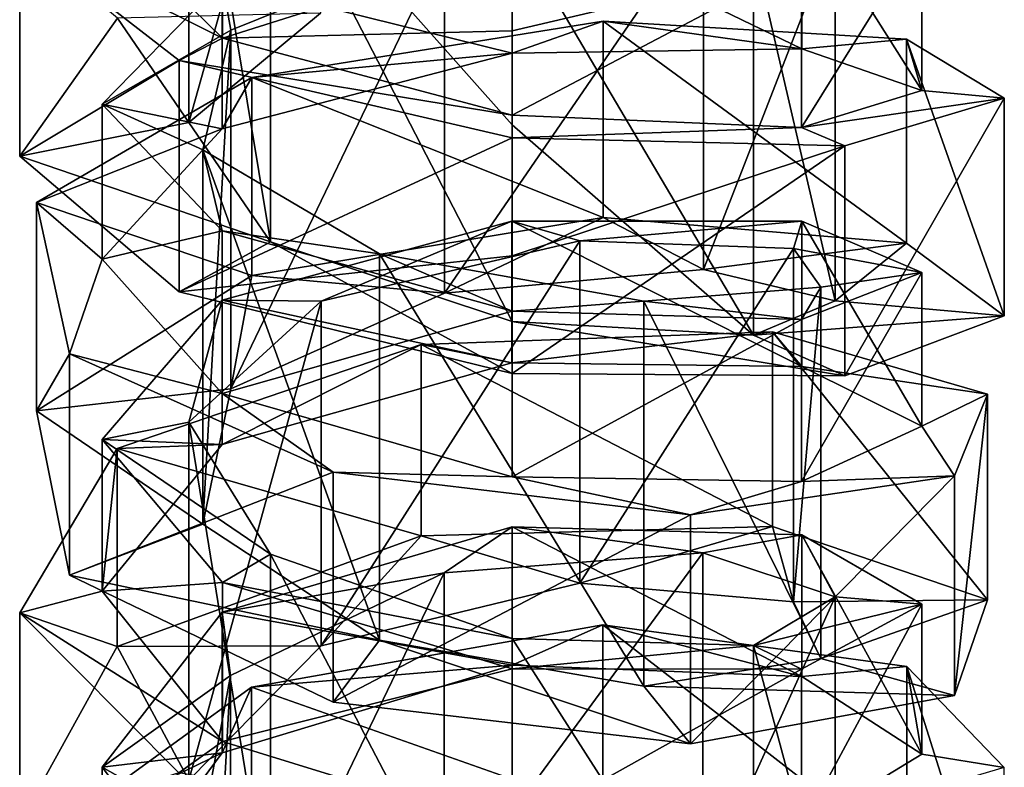
# Model space of a CAD drawing. Units: millimetres. Extents: x -50 to 90, y -410 to 410.
# Drawn here: x 34 to 47, y -52 to -42 of the extents above; entities that cross this region are included whole.
import ezdxf

# ---------------------------------------------------------------- set-up
doc = ezdxf.new("R2010")
doc.units = ezdxf.units.MM
doc.header["$LTSCALE"] = 81.481481
for name, color, linetype in [('397', 7, 'CONTINUOUS'), ('398', 7, 'CONTINUOUS'), ('399', 7, 'CONTINUOUS'), ('400', 7, 'CONTINUOUS'), ('401', 7, 'CONTINUOUS'), ('402', 7, 'CONTINUOUS'), ('417', 7, 'CONTINUOUS'), ('418', 7, 'CONTINUOUS'), ('419', 7, 'CONTINUOUS'), ('420', 7, 'CONTINUOUS'), ('422', 7, 'CONTINUOUS')]:
    doc.layers.add(name, color=color, linetype=linetype)

msp = doc.modelspace()

# ---------------------------------------------------------------- linework, layer by layer
at = {"layer": '397', "color": 7, "linetype": 'CONTINUOUS', "true_color": 0xaaaaaa}
for points in [[(39.545, -45.385, 7.486), (41.79, -44.312, 9.63), (36.818, -45.134, 8.94), (39.545, -45.385, 7.486)], [(39.545, -45.385, 7.486), (43.209, -45.049, 6.537), (41.79, -44.312, 9.63), (39.545, -45.385, 7.486)], [(43.209, -45.049, 6.537), (46.084, -44.674, 6.939), (41.79, -44.312, 9.63), (43.209, -45.049, 6.537)], [(43.209, -45.049, 6.537), (45.075, -45.49, 3.261), (46.084, -44.674, 6.939), (43.209, -45.049, 6.537)], [(45.075, -45.49, 3.261), (47.47, -45.702, 2.146), (46.084, -44.674, 6.939), (45.075, -45.49, 3.261)], [(36.518, -46.735, 5.637), (36.818, -45.134, 8.94), (33.767, -47.049, 5.339), (36.518, -46.735, 5.637)], [(36.518, -46.735, 5.637), (39.545, -45.385, 7.486), (36.818, -45.134, 8.94), (36.518, -46.735, 5.637)], [(45.075, -45.49, 3.261), (43.917, -45.977, -0.325), (47.47, -45.702, 2.146), (45.075, -45.49, 3.261)], [(43.917, -45.977, -0.325), (45.211, -46.555, -2.344), (47.47, -45.702, 2.146), (43.917, -45.977, -0.325)], [(43.917, -45.977, -0.325), (40.5, -45.784, -1.987), (45.211, -46.555, -2.344), (43.917, -45.977, -0.325)], [(40.5, -45.784, -1.987), (40.5, -46.518, -4.273), (45.211, -46.555, -2.344), (40.5, -45.784, -1.987)], [(36.124, -48.654, 2.382), (36.518, -46.735, 5.637), (33.767, -47.049, 5.339), (36.124, -48.654, 2.382)], [(36.124, -48.654, 2.382), (33.767, -47.049, 5.339), (34.236, -49.372, 0.83), (36.124, -48.654, 2.382)], [(38.626, -50.292, 0.029), (36.124, -48.654, 2.382), (34.236, -49.372, 0.83), (38.626, -50.292, 0.029)], [(41.458, -49.486, 9.09), (44.19, -48.684, 10.324), (39.215, -48.817, 11.395), (41.458, -49.486, 9.09)], [(41.458, -49.486, 9.09), (44.486, -49.751, 6.811), (44.19, -48.684, 10.324), (41.458, -49.486, 9.09)], [(44.486, -49.751, 6.811), (47.232, -49.721, 6.388), (44.19, -48.684, 10.324), (44.486, -49.751, 6.811)], [(37.798, -50.374, 8.627), (39.215, -48.817, 11.395), (34.911, -50.383, 9.168), (37.798, -50.374, 8.627)], [(37.798, -50.374, 8.627), (41.458, -49.486, 9.09), (39.215, -48.817, 11.395), (37.798, -50.374, 8.627)], [(38.626, -50.292, 0.029), (34.236, -49.372, 0.83), (37.968, -51.17, -2.124), (38.626, -50.292, 0.029)], [(44.486, -49.751, 6.811), (44.873, -50.552, 3.117), (47.232, -49.721, 6.388), (44.486, -49.751, 6.811)], [(44.873, -50.552, 3.117), (46.766, -51.077, 1.503), (47.232, -49.721, 6.388), (44.873, -50.552, 3.117)], [(38.626, -50.292, 0.029), (37.968, -51.17, -2.124), (43.025, -51.763, -1.894), (38.626, -50.292, 0.029)], [(42.368, -50.946, 0.283), (38.626, -50.292, 0.029), (43.025, -51.763, -1.894), (42.368, -50.946, 0.283)], [(35.925, -52.275, 5.922), (34.911, -50.383, 9.168), (33.53, -52.878, 4.956), (35.925, -52.275, 5.922)], [(35.925, -52.275, 5.922), (37.798, -50.374, 8.627), (34.911, -50.383, 9.168), (35.925, -52.275, 5.922)], [(44.873, -50.552, 3.117), (42.368, -50.946, 0.283), (46.766, -51.077, 1.503), (44.873, -50.552, 3.117)], [(42.368, -50.946, 0.283), (43.025, -51.763, -1.894), (46.766, -51.077, 1.503), (42.368, -50.946, 0.283)]]:
    msp.add_3dface(points, dxfattribs=at)
at = {"layer": '398', "color": 7, "linetype": 'CONTINUOUS', "true_color": 0xaaaaaa}
for points in [[(40.5, -41.986, 7.719), (36.818, -42.33, 7.987), (41.79, -41.536, 8.71), (40.5, -41.986, 7.719)], [(44.604, -41.924, 5.92), (40.5, -41.986, 7.719), (41.79, -41.536, 8.71), (44.604, -41.924, 5.92)], [(44.604, -41.924, 5.92), (41.79, -41.536, 8.71), (46.084, -41.79, 6.007), (44.604, -41.924, 5.92)], [(46.3, -42.515, 1.816), (44.604, -41.924, 5.92), (46.084, -41.79, 6.007), (46.3, -42.515, 1.816)], [(46.3, -42.515, 1.816), (46.084, -41.79, 6.007), (47.47, -42.626, 1.176), (46.3, -42.515, 1.816)], [(40.5, -41.986, 7.719), (36.399, -43.056, 6.276), (36.818, -42.33, 7.987), (40.5, -41.986, 7.719)], [(36.399, -43.056, 6.276), (33.767, -44.1, 4.312), (36.818, -42.33, 7.987), (36.399, -43.056, 6.276)], [(44.599, -43.041, -2.3), (46.3, -42.515, 1.816), (47.47, -42.626, 1.176), (44.599, -43.041, -2.3)], [(44.599, -43.041, -2.3), (47.47, -42.626, 1.176), (45.211, -43.299, -3.344), (44.599, -43.041, -2.3)], [(40.5, -42.863, -4.113), (44.599, -43.041, -2.3), (40.5, -43.184, -5.27), (40.5, -42.863, -4.113)], [(36.399, -43.056, 6.276), (34.7, -44.903, 2.559), (33.767, -44.1, 4.312), (36.399, -43.056, 6.276)], [(40.5, -43.184, -5.27), (44.599, -43.041, -2.3), (45.211, -43.299, -3.344), (40.5, -43.184, -5.27)], [(34.7, -44.903, 2.559), (34.236, -46.24, -0.286), (33.767, -44.1, 4.312), (34.7, -44.903, 2.559)], [(34.7, -44.903, 2.559), (36.398, -46.805, -1.126), (34.236, -46.24, -0.286), (34.7, -44.903, 2.559)], [(40.498, -46.368, 9.235), (39.215, -46.108, 10.293), (44.19, -45.932, 9.229), (40.498, -46.368, 9.235)], [(44.603, -46.419, 7.437), (40.498, -46.368, 9.235), (44.19, -45.932, 9.229), (44.603, -46.419, 7.437)], [(44.603, -46.419, 7.437), (44.19, -45.932, 9.229), (47.232, -46.811, 5.254), (44.603, -46.419, 7.437)], [(36.398, -47.527, 7.861), (34.911, -47.583, 8.005), (39.215, -46.108, 10.293), (36.398, -47.527, 7.861)], [(40.498, -46.368, 9.235), (36.398, -47.527, 7.861), (39.215, -46.108, 10.293), (40.498, -46.368, 9.235)], [(36.398, -46.805, -1.126), (37.968, -47.918, -3.309), (34.236, -46.24, -0.286), (36.398, -46.805, -1.126)], [(46.3, -47.264, 3.379), (44.603, -46.419, 7.437), (47.232, -46.811, 5.254), (46.3, -47.264, 3.379)], [(36.398, -46.805, -1.126), (40.502, -47.982, -2.519), (37.968, -47.918, -3.309), (36.398, -46.805, -1.126)], [(46.3, -47.264, 3.379), (47.232, -46.811, 5.254), (46.766, -47.97, 0.318), (46.3, -47.264, 3.379)], [(44.598, -48.047, -0.699), (46.3, -47.264, 3.379), (46.766, -47.97, 0.318), (44.598, -48.047, -0.699)], [(36.398, -47.527, 7.861), (34.7, -49.601, 4.268), (34.911, -47.583, 8.005), (36.398, -47.527, 7.861)], [(34.7, -49.601, 4.268), (33.53, -49.909, 3.697), (34.911, -47.583, 8.005), (34.7, -49.601, 4.268)], [(40.502, -47.982, -2.519), (43.025, -48.52, -3.103), (37.968, -47.918, -3.309), (40.502, -47.982, -2.519)], [(40.502, -47.982, -2.519), (44.598, -48.047, -0.699), (43.025, -48.52, -3.103), (40.502, -47.982, -2.519)], [(44.598, -48.047, -0.699), (46.766, -47.97, 0.318), (43.025, -48.52, -3.103), (44.598, -48.047, -0.699)], [(34.7, -49.601, 4.268), (36.4, -51.73, 0.707), (33.53, -49.909, 3.697), (34.7, -49.601, 4.268)], [(36.4, -51.73, 0.707), (35.782, -52.17, -0.267), (33.53, -49.909, 3.697), (36.4, -51.73, 0.707)], [(40.502, -50.646, 11.022), (36.81, -50.957, 11.327), (41.785, -50.076, 11.951), (40.502, -50.646, 11.022)], [(44.602, -50.809, 9.232), (40.502, -50.646, 11.022), (41.785, -50.076, 11.951), (44.602, -50.809, 9.232)], [(44.602, -50.809, 9.232), (41.785, -50.076, 11.951), (46.089, -50.667, 9.293), (44.602, -50.809, 9.232)], [(40.502, -50.646, 11.022), (36.397, -51.89, 9.722), (36.81, -50.957, 11.327), (40.502, -50.646, 11.022)], [(46.3, -51.907, 5.231), (44.602, -50.809, 9.232), (46.089, -50.667, 9.293), (46.3, -51.907, 5.231)], [(46.3, -51.907, 5.231), (46.089, -50.667, 9.293), (47.47, -52.097, 4.611), (46.3, -51.907, 5.231)], [(36.397, -51.89, 9.722), (33.768, -53.166, 7.909), (36.81, -50.957, 11.327), (36.397, -51.89, 9.722)], [(36.4, -51.73, 0.707), (40.5, -52.992, -0.608), (35.782, -52.17, -0.267), (36.4, -51.73, 0.707)], [(36.397, -51.89, 9.722), (34.7, -54.182, 6.269), (33.768, -53.166, 7.909), (36.397, -51.89, 9.722)], [(44.6, -52.943, 1.214), (46.3, -51.907, 5.231), (47.47, -52.097, 4.611), (44.6, -52.943, 1.214)]]:
    msp.add_3dface(points, dxfattribs=at)
at = {"layer": '399', "color": 7, "linetype": 'CONTINUOUS', "true_color": 0xaaaaaa}
for points in [[(41.79, -41.536, 8.71), (36.818, -42.33, 7.987), (41.79, -44.312, 9.63), (41.79, -41.536, 8.71)], [(46.084, -41.79, 6.007), (41.79, -41.536, 8.71), (46.084, -44.674, 6.939), (46.084, -41.79, 6.007)], [(46.084, -44.674, 6.939), (41.79, -41.536, 8.71), (41.79, -44.312, 9.63), (46.084, -44.674, 6.939)], [(47.47, -42.626, 1.176), (46.084, -41.79, 6.007), (47.47, -45.702, 2.146), (47.47, -42.626, 1.176)], [(47.47, -45.702, 2.146), (46.084, -41.79, 6.007), (46.084, -44.674, 6.939), (47.47, -45.702, 2.146)], [(36.818, -42.33, 7.987), (33.767, -44.1, 4.312), (36.818, -45.134, 8.94), (36.818, -42.33, 7.987)], [(41.79, -44.312, 9.63), (36.818, -42.33, 7.987), (36.818, -45.134, 8.94), (41.79, -44.312, 9.63)], [(45.211, -43.299, -3.344), (47.47, -42.626, 1.176), (45.211, -46.555, -2.344), (45.211, -43.299, -3.344)], [(45.211, -46.555, -2.344), (47.47, -42.626, 1.176), (47.47, -45.702, 2.146), (45.211, -46.555, -2.344)], [(40.5, -44.856, -4.788), (40.5, -43.184, -5.27), (45.211, -43.299, -3.344), (40.5, -44.856, -4.788)], [(40.5, -46.518, -4.273), (40.5, -44.856, -4.788), (45.211, -43.299, -3.344), (40.5, -46.518, -4.273)], [(40.5, -46.518, -4.273), (45.211, -43.299, -3.344), (45.211, -46.555, -2.344), (40.5, -46.518, -4.273)], [(33.767, -44.1, 4.312), (34.236, -46.24, -0.286), (33.767, -47.049, 5.339), (33.767, -44.1, 4.312)], [(36.818, -45.134, 8.94), (33.767, -44.1, 4.312), (33.767, -47.049, 5.339), (36.818, -45.134, 8.94)], [(44.19, -45.932, 9.229), (39.215, -46.108, 10.293), (44.19, -48.684, 10.324), (44.19, -45.932, 9.229)], [(47.232, -46.811, 5.254), (44.19, -45.932, 9.229), (47.232, -49.721, 6.388), (47.232, -46.811, 5.254)], [(47.232, -49.721, 6.388), (44.19, -45.932, 9.229), (44.19, -48.684, 10.324), (47.232, -49.721, 6.388)], [(39.215, -46.108, 10.293), (34.911, -47.583, 8.005), (39.215, -48.817, 11.395), (39.215, -46.108, 10.293)], [(44.19, -48.684, 10.324), (39.215, -46.108, 10.293), (39.215, -48.817, 11.395), (44.19, -48.684, 10.324)], [(33.767, -47.049, 5.339), (34.236, -46.24, -0.286), (34.236, -49.372, 0.83), (33.767, -47.049, 5.339)], [(34.236, -46.24, -0.286), (37.968, -47.918, -3.309), (34.236, -49.372, 0.83), (34.236, -46.24, -0.286)], [(46.766, -47.97, 0.318), (47.232, -46.811, 5.254), (46.766, -51.077, 1.503), (46.766, -47.97, 0.318)], [(46.766, -51.077, 1.503), (47.232, -46.811, 5.254), (47.232, -49.721, 6.388), (46.766, -51.077, 1.503)], [(34.911, -47.583, 8.005), (33.53, -49.909, 3.697), (34.911, -50.383, 9.168), (34.911, -47.583, 8.005)], [(39.215, -48.817, 11.395), (34.911, -47.583, 8.005), (34.911, -50.383, 9.168), (39.215, -48.817, 11.395)], [(34.236, -49.372, 0.83), (37.968, -47.918, -3.309), (37.968, -51.17, -2.124), (34.236, -49.372, 0.83)], [(37.968, -47.918, -3.309), (43.025, -48.52, -3.103), (37.968, -51.17, -2.124), (37.968, -47.918, -3.309)], [(43.025, -48.52, -3.103), (46.766, -47.97, 0.318), (43.025, -51.763, -1.894), (43.025, -48.52, -3.103)], [(43.025, -51.763, -1.894), (46.766, -47.97, 0.318), (46.766, -51.077, 1.503), (43.025, -51.763, -1.894)], [(37.968, -51.17, -2.124), (43.025, -48.52, -3.103), (43.025, -51.763, -1.894), (37.968, -51.17, -2.124)], [(33.53, -49.909, 3.697), (35.782, -52.17, -0.267), (33.53, -52.878, 4.956), (33.53, -49.909, 3.697)], [(34.911, -50.383, 9.168), (33.53, -49.909, 3.697), (33.53, -52.878, 4.956), (34.911, -50.383, 9.168)], [(41.785, -50.076, 11.951), (36.81, -50.957, 11.327), (41.785, -52.716, 13.21), (41.785, -50.076, 11.951)], [(46.089, -50.667, 9.293), (41.785, -50.076, 11.951), (46.089, -53.412, 10.578), (46.089, -50.667, 9.293)], [(46.089, -53.412, 10.578), (41.785, -50.076, 11.951), (41.785, -52.716, 13.21), (46.089, -53.412, 10.578)], [(47.47, -52.097, 4.611), (46.089, -50.667, 9.293), (47.47, -55.028, 5.957), (47.47, -52.097, 4.611)], [(47.47, -55.028, 5.957), (46.089, -50.667, 9.293), (46.089, -53.412, 10.578), (47.47, -55.028, 5.957)], [(36.81, -50.957, 11.327), (33.768, -53.166, 7.909), (36.81, -53.621, 12.622), (36.81, -50.957, 11.327)], [(41.785, -52.716, 13.21), (36.81, -50.957, 11.327), (36.81, -53.621, 12.622), (41.785, -52.716, 13.21)]]:
    msp.add_3dface(points, dxfattribs=at)
at = {"layer": '400', "color": 7, "linetype": 'CONTINUOUS', "true_color": 0xaaaaaa}
for points in [[(35.925, -42.968, 2.451), (34.916, -41.491, 5.917), (33.53, -43.444, 1.421), (35.925, -42.968, 2.451)], [(35.925, -42.968, 2.451), (37.791, -41.42, 5.372), (34.916, -41.491, 5.917), (35.925, -42.968, 2.451)], [(37.083, -44.659, -0.748), (35.925, -42.968, 2.451), (33.53, -43.444, 1.421), (37.083, -44.659, -0.748)], [(37.083, -44.659, -0.748), (33.53, -43.444, 1.421), (35.789, -45.364, -2.726), (37.083, -44.659, -0.748)], [(37.083, -44.659, -0.748), (35.789, -45.364, -2.726), (40.5, -46.518, -4.273), (37.083, -44.659, -0.748)], [(40.5, -45.784, -1.987), (37.083, -44.659, -0.748), (40.5, -46.518, -4.273), (40.5, -45.784, -1.987)]]:
    msp.add_3dface(points, dxfattribs=at)
at = {"layer": '401', "color": 7, "linetype": 'CONTINUOUS', "true_color": 0xaaaaaa}
for points in [[(34.7, -40.106, 1.148), (36.401, -41.776, -2.651), (33.53, -40.341, 0.542), (34.7, -40.106, 1.148)], [(36.401, -41.776, -2.651), (35.789, -42.093, -3.678), (33.53, -40.341, 0.542), (36.401, -41.776, -2.651)], [(36.401, -41.776, -2.651), (40.5, -42.863, -4.113), (35.789, -42.093, -3.678), (36.401, -41.776, -2.651)], [(40.5, -42.863, -4.113), (40.5, -43.184, -5.27), (35.789, -42.093, -3.678), (40.5, -42.863, -4.113)]]:
    msp.add_3dface(points, dxfattribs=at)
at = {"layer": '402', "color": 7, "linetype": 'CONTINUOUS', "true_color": 0xaaaaaa}
for points in [[(33.53, -40.341, 0.542), (35.789, -42.093, -3.678), (33.53, -43.444, 1.421), (33.53, -40.341, 0.542)], [(34.916, -41.491, 5.917), (33.53, -40.341, 0.542), (33.53, -43.444, 1.421), (34.916, -41.491, 5.917)], [(33.53, -43.444, 1.421), (35.789, -42.093, -3.678), (35.789, -45.364, -2.726), (33.53, -43.444, 1.421)], [(35.789, -42.093, -3.678), (40.5, -43.184, -5.27), (35.789, -45.364, -2.726), (35.789, -42.093, -3.678)], [(35.789, -45.364, -2.726), (40.5, -43.184, -5.27), (40.5, -44.856, -4.788), (35.789, -45.364, -2.726)], [(40.5, -46.518, -4.273), (35.789, -45.364, -2.726), (40.5, -44.856, -4.788), (40.5, -46.518, -4.273)]]:
    msp.add_3dface(points, dxfattribs=at)
at = {"layer": '417', "color": 7, "linetype": 'CONTINUOUS', "true_color": 0xaaaaaa}
for points in [[(39.545, -40.442, 5.904), (43.209, -40.042, 4.981), (39.545, -45.385, 7.486), (39.545, -40.442, 5.904)], [(39.545, -45.385, 7.486), (43.209, -40.042, 4.981), (43.209, -45.049, 6.537), (39.545, -45.385, 7.486)], [(43.209, -40.042, 4.981), (45.075, -40.257, 1.683), (43.209, -45.049, 6.537), (43.209, -40.042, 4.981)], [(40.5, -40.189, -3.574), (40.5, -43, -2.829), (43.917, -45.977, -0.325), (40.5, -40.189, -3.574)], [(43.917, -40.496, -1.929), (40.5, -40.189, -3.574), (43.917, -45.977, -0.325), (43.917, -40.496, -1.929)], [(43.209, -45.049, 6.537), (45.075, -40.257, 1.683), (45.075, -45.49, 3.261), (43.209, -45.049, 6.537)], [(45.075, -40.257, 1.683), (43.917, -40.496, -1.929), (45.075, -45.49, 3.261), (45.075, -40.257, 1.683)], [(36.518, -41.662, 3.968), (39.545, -40.442, 5.904), (36.518, -46.735, 5.637), (36.518, -41.662, 3.968)], [(36.518, -46.735, 5.637), (39.545, -40.442, 5.904), (39.545, -45.385, 7.486), (36.518, -46.735, 5.637)], [(45.075, -45.49, 3.261), (43.917, -40.496, -1.929), (43.917, -45.977, -0.325), (45.075, -45.49, 3.261)], [(36.124, -43.353, 0.588), (36.518, -41.662, 3.968), (36.124, -48.654, 2.382), (36.124, -43.353, 0.588)], [(36.124, -48.654, 2.382), (36.518, -41.662, 3.968), (36.518, -46.735, 5.637), (36.124, -48.654, 2.382)], [(40.5, -43, -2.829), (40.5, -45.784, -1.987), (43.917, -45.977, -0.325), (40.5, -43, -2.829)], [(38.626, -44.825, -1.872), (36.124, -43.353, 0.588), (38.626, -50.292, 0.029), (38.626, -44.825, -1.872)], [(38.626, -50.292, 0.029), (36.124, -43.353, 0.588), (36.124, -48.654, 2.382), (38.626, -50.292, 0.029)], [(37.798, -45.498, 6.7), (41.458, -44.644, 7.224), (37.798, -50.374, 8.627), (37.798, -45.498, 6.7)], [(37.798, -50.374, 8.627), (41.458, -44.644, 7.224), (41.458, -49.486, 9.09), (37.798, -50.374, 8.627)], [(41.458, -44.644, 7.224), (44.486, -44.752, 4.931), (41.458, -49.486, 9.09), (41.458, -44.644, 7.224)], [(42.368, -45.495, -1.664), (38.626, -44.825, -1.872), (42.368, -50.946, 0.283), (42.368, -45.495, -1.664)], [(42.368, -50.946, 0.283), (38.626, -44.825, -1.872), (38.626, -50.292, 0.029), (42.368, -50.946, 0.283)], [(41.458, -49.486, 9.09), (44.486, -44.752, 4.931), (44.486, -49.751, 6.811), (41.458, -49.486, 9.09)], [(44.486, -44.752, 4.931), (44.873, -45.297, 1.191), (44.486, -49.751, 6.811), (44.486, -44.752, 4.931)], [(44.873, -45.297, 1.191), (42.368, -45.495, -1.664), (44.873, -50.552, 3.117), (44.873, -45.297, 1.191)], [(44.486, -49.751, 6.811), (44.873, -45.297, 1.191), (44.873, -50.552, 3.117), (44.486, -49.751, 6.811)], [(35.925, -47.208, 3.871), (37.798, -45.498, 6.7), (35.925, -52.275, 5.922), (35.925, -47.208, 3.871)], [(35.925, -52.275, 5.922), (37.798, -45.498, 6.7), (37.798, -50.374, 8.627), (35.925, -52.275, 5.922)], [(44.873, -50.552, 3.117), (42.368, -45.495, -1.664), (42.368, -50.946, 0.283), (44.873, -50.552, 3.117)], [(37.082, -49.079, 0.768), (35.925, -47.208, 3.871), (37.082, -54.354, 2.955), (37.082, -49.079, 0.768)], [(37.082, -54.354, 2.955), (35.925, -47.208, 3.871), (35.925, -52.275, 5.922), (37.082, -54.354, 2.955)], [(39.542, -49.342, 9.029), (43.202, -49.058, 8.069), (39.542, -54.049, 11.214), (39.542, -49.342, 9.029)], [(39.542, -54.049, 11.214), (43.202, -49.058, 8.069), (43.202, -53.832, 10.237), (39.542, -54.049, 11.214)], [(43.202, -49.058, 8.069), (45.075, -49.682, 4.822), (43.202, -53.832, 10.237), (43.202, -49.058, 8.069)], [(40.5, -50.272, -0.406), (37.082, -49.079, 0.768), (40.5, -55.625, 1.865), (40.5, -50.272, -0.406)], [(40.5, -55.625, 1.865), (37.082, -49.079, 0.768), (37.082, -54.354, 2.955), (40.5, -55.625, 1.865)], [(36.514, -50.796, 7.254), (39.542, -49.342, 9.029), (36.514, -55.622, 9.544), (36.514, -50.796, 7.254)], [(36.514, -55.622, 9.544), (39.542, -49.342, 9.029), (39.542, -54.049, 11.214), (36.514, -55.622, 9.544)], [(43.202, -53.832, 10.237), (45.075, -49.682, 4.822), (45.075, -54.678, 7.04), (43.202, -53.832, 10.237)], [(45.075, -49.682, 4.822), (43.918, -50.371, 1.265), (45.075, -54.678, 7.04), (45.075, -49.682, 4.822)], [(43.918, -50.371, 1.265), (40.5, -50.272, -0.406), (43.918, -55.609, 3.539), (43.918, -50.371, 1.265)], [(43.918, -55.609, 3.539), (40.5, -50.272, -0.406), (40.5, -55.625, 1.865), (43.918, -55.609, 3.539)], [(45.075, -54.678, 7.04), (43.918, -50.371, 1.265), (43.918, -55.609, 3.539), (45.075, -54.678, 7.04)], [(36.127, -52.897, 4.111), (36.514, -50.796, 7.254), (36.127, -57.933, 6.552), (36.127, -52.897, 4.111)], [(36.127, -57.933, 6.552), (36.514, -50.796, 7.254), (36.514, -55.622, 9.544), (36.127, -57.933, 6.552)]]:
    msp.add_3dface(points, dxfattribs=at)
at = {"layer": '418', "color": 7, "linetype": 'CONTINUOUS', "true_color": 0xaaaaaa}
for points in [[(36.518, -41.662, 3.968), (36.399, -40.969, 5.641), (39.545, -40.442, 5.904), (36.518, -41.662, 3.968)], [(34.7, -42.708, 1.872), (36.399, -40.969, 5.641), (36.518, -41.662, 3.968), (34.7, -42.708, 1.872)], [(36.124, -43.353, 0.588), (34.7, -42.708, 1.872), (36.518, -41.662, 3.968), (36.124, -43.353, 0.588)], [(36.398, -44.503, -1.866), (34.7, -42.708, 1.872), (36.124, -43.353, 0.588), (36.398, -44.503, -1.866)], [(38.626, -44.825, -1.872), (36.398, -44.503, -1.866), (36.124, -43.353, 0.588), (38.626, -44.825, -1.872)], [(36.398, -45.483, 7.096), (40.498, -44.364, 8.504), (37.798, -45.498, 6.7), (36.398, -45.483, 7.096)], [(37.798, -45.498, 6.7), (40.498, -44.364, 8.504), (41.458, -44.644, 7.224), (37.798, -45.498, 6.7)], [(40.498, -44.364, 8.504), (44.603, -44.363, 6.705), (41.458, -44.644, 7.224), (40.498, -44.364, 8.504)], [(41.458, -44.644, 7.224), (44.603, -44.363, 6.705), (44.486, -44.752, 4.931), (41.458, -44.644, 7.224)], [(44.603, -44.363, 6.705), (46.3, -45.091, 2.624), (44.486, -44.752, 4.931), (44.603, -44.363, 6.705)], [(40.502, -45.64, -3.292), (36.398, -44.503, -1.866), (38.626, -44.825, -1.872), (40.502, -45.64, -3.292)], [(42.368, -45.495, -1.664), (40.502, -45.64, -3.292), (38.626, -44.825, -1.872), (42.368, -45.495, -1.664)], [(44.486, -44.752, 4.931), (46.3, -45.091, 2.624), (44.873, -45.297, 1.191), (44.486, -44.752, 4.931)], [(46.3, -45.091, 2.624), (44.598, -45.757, -1.475), (44.873, -45.297, 1.191), (46.3, -45.091, 2.624)], [(44.873, -45.297, 1.191), (44.598, -45.757, -1.475), (42.368, -45.495, -1.664), (44.873, -45.297, 1.191)], [(34.7, -47.453, 3.445), (36.398, -45.483, 7.096), (35.925, -47.208, 3.871), (34.7, -47.453, 3.445)], [(35.925, -47.208, 3.871), (36.398, -45.483, 7.096), (37.798, -45.498, 6.7), (35.925, -47.208, 3.871)], [(44.598, -45.757, -1.475), (40.502, -45.64, -3.292), (42.368, -45.495, -1.664), (44.598, -45.757, -1.475)], [(37.082, -49.079, 0.768), (34.7, -47.453, 3.445), (35.925, -47.208, 3.871), (37.082, -49.079, 0.768)], [(36.4, -49.479, -0.175), (34.7, -47.453, 3.445), (37.082, -49.079, 0.768), (36.4, -49.479, -0.175)], [(36.397, -49.898, 8.832), (40.502, -48.692, 10.167), (39.542, -49.342, 9.029), (36.397, -49.898, 8.832)], [(39.542, -49.342, 9.029), (40.502, -48.692, 10.167), (43.202, -49.058, 8.069), (39.542, -49.342, 9.029)], [(40.502, -48.692, 10.167), (44.602, -48.803, 8.372), (43.202, -49.058, 8.069), (40.502, -48.692, 10.167)], [(43.202, -49.058, 8.069), (44.602, -48.803, 8.372), (45.075, -49.682, 4.822), (43.202, -49.058, 8.069)], [(44.602, -48.803, 8.372), (46.3, -49.786, 4.342), (45.075, -49.682, 4.822), (44.602, -48.803, 8.372)], [(40.5, -50.272, -0.406), (36.4, -49.479, -0.175), (37.082, -49.079, 0.768), (40.5, -50.272, -0.406)], [(36.514, -50.796, 7.254), (36.397, -49.898, 8.832), (39.542, -49.342, 9.029), (36.514, -50.796, 7.254)], [(40.5, -50.702, -1.526), (36.4, -49.479, -0.175), (40.5, -50.272, -0.406), (40.5, -50.702, -1.526)], [(45.075, -49.682, 4.822), (46.3, -49.786, 4.342), (43.918, -50.371, 1.265), (45.075, -49.682, 4.822)], [(34.7, -52.09, 5.314), (36.397, -49.898, 8.832), (36.514, -50.796, 7.254), (34.7, -52.09, 5.314)], [(46.3, -49.786, 4.342), (44.6, -50.705, 0.296), (43.918, -50.371, 1.265), (46.3, -49.786, 4.342)], [(43.918, -50.371, 1.265), (40.5, -50.702, -1.526), (40.5, -50.272, -0.406), (43.918, -50.371, 1.265)], [(44.6, -50.705, 0.296), (40.5, -50.702, -1.526), (43.918, -50.371, 1.265), (44.6, -50.705, 0.296)], [(36.127, -52.897, 4.111), (34.7, -52.09, 5.314), (36.514, -50.796, 7.254), (36.127, -52.897, 4.111)], [(36.402, -54.34, 1.824), (34.7, -52.09, 5.314), (36.127, -52.897, 4.111), (36.402, -54.34, 1.824)]]:
    msp.add_3dface(points, dxfattribs=at)
at = {"layer": '419', "color": 7, "linetype": 'CONTINUOUS', "true_color": 0xaaaaaa}
for points in [[(44.604, -39.827, 5.318), (40.5, -39.94, 7.114), (44.604, -41.924, 5.92), (44.604, -39.827, 5.318)], [(46.3, -40.299, 1.199), (44.604, -39.827, 5.318), (46.3, -42.515, 1.816), (46.3, -40.299, 1.199)], [(46.3, -42.515, 1.816), (44.604, -39.827, 5.318), (44.604, -41.924, 5.92), (46.3, -42.515, 1.816)], [(40.5, -39.94, 7.114), (36.399, -40.969, 5.641), (40.5, -41.986, 7.719), (40.5, -39.94, 7.114)], [(44.604, -41.924, 5.92), (40.5, -39.94, 7.114), (40.5, -41.986, 7.719), (44.604, -41.924, 5.92)], [(44.599, -40.707, -2.931), (46.3, -40.299, 1.199), (44.599, -43.041, -2.3), (44.599, -40.707, -2.931)], [(44.599, -43.041, -2.3), (46.3, -40.299, 1.199), (46.3, -42.515, 1.816), (44.599, -43.041, -2.3)], [(40.5, -41.672, -4.435), (40.5, -40.477, -4.739), (44.599, -40.707, -2.931), (40.5, -41.672, -4.435)], [(40.5, -42.863, -4.113), (40.5, -41.672, -4.435), (44.599, -40.707, -2.931), (40.5, -42.863, -4.113)], [(40.5, -42.863, -4.113), (44.599, -40.707, -2.931), (44.599, -43.041, -2.3), (40.5, -42.863, -4.113)], [(36.399, -40.969, 5.641), (34.7, -42.708, 1.872), (36.399, -43.056, 6.276), (36.399, -40.969, 5.641)], [(40.5, -41.986, 7.719), (36.399, -40.969, 5.641), (36.399, -43.056, 6.276), (40.5, -41.986, 7.719)], [(34.7, -42.708, 1.872), (36.398, -44.503, -1.866), (34.7, -44.903, 2.559), (34.7, -42.708, 1.872)], [(36.399, -43.056, 6.276), (34.7, -42.708, 1.872), (34.7, -44.903, 2.559), (36.399, -43.056, 6.276)], [(40.498, -44.364, 8.504), (36.398, -45.483, 7.096), (40.498, -46.368, 9.235), (40.498, -44.364, 8.504)], [(44.603, -44.363, 6.705), (40.498, -44.364, 8.504), (44.603, -46.419, 7.437), (44.603, -44.363, 6.705)], [(44.603, -46.419, 7.437), (40.498, -44.364, 8.504), (40.498, -46.368, 9.235), (44.603, -46.419, 7.437)], [(46.3, -45.091, 2.624), (44.603, -44.363, 6.705), (46.3, -47.264, 3.379), (46.3, -45.091, 2.624)], [(46.3, -47.264, 3.379), (44.603, -44.363, 6.705), (44.603, -46.419, 7.437), (46.3, -47.264, 3.379)], [(34.7, -44.903, 2.559), (36.398, -44.503, -1.866), (36.398, -46.805, -1.126), (34.7, -44.903, 2.559)], [(36.398, -44.503, -1.866), (40.502, -45.64, -3.292), (36.398, -46.805, -1.126), (36.398, -44.503, -1.866)], [(44.598, -45.757, -1.475), (46.3, -45.091, 2.624), (44.598, -48.047, -0.699), (44.598, -45.757, -1.475)], [(44.598, -48.047, -0.699), (46.3, -45.091, 2.624), (46.3, -47.264, 3.379), (44.598, -48.047, -0.699)], [(36.398, -45.483, 7.096), (34.7, -47.453, 3.445), (36.398, -47.527, 7.861), (36.398, -45.483, 7.096)], [(40.498, -46.368, 9.235), (36.398, -45.483, 7.096), (36.398, -47.527, 7.861), (40.498, -46.368, 9.235)], [(36.398, -46.805, -1.126), (40.502, -45.64, -3.292), (40.502, -47.982, -2.519), (36.398, -46.805, -1.126)], [(40.502, -45.64, -3.292), (44.598, -45.757, -1.475), (40.502, -47.982, -2.519), (40.502, -45.64, -3.292)], [(40.502, -47.982, -2.519), (44.598, -45.757, -1.475), (44.598, -48.047, -0.699), (40.502, -47.982, -2.519)], [(34.7, -47.453, 3.445), (36.4, -49.479, -0.175), (34.7, -49.601, 4.268), (34.7, -47.453, 3.445)], [(36.398, -47.527, 7.861), (34.7, -47.453, 3.445), (34.7, -49.601, 4.268), (36.398, -47.527, 7.861)], [(40.502, -48.692, 10.167), (36.397, -49.898, 8.832), (40.502, -50.646, 11.022), (40.502, -48.692, 10.167)], [(44.602, -48.803, 8.372), (40.502, -48.692, 10.167), (44.602, -50.809, 9.232), (44.602, -48.803, 8.372)], [(44.602, -50.809, 9.232), (40.502, -48.692, 10.167), (40.502, -50.646, 11.022), (44.602, -50.809, 9.232)], [(46.3, -49.786, 4.342), (44.602, -48.803, 8.372), (46.3, -51.907, 5.231), (46.3, -49.786, 4.342)], [(46.3, -51.907, 5.231), (44.602, -48.803, 8.372), (44.602, -50.809, 9.232), (46.3, -51.907, 5.231)], [(34.7, -49.601, 4.268), (36.4, -49.479, -0.175), (36.4, -51.73, 0.707), (34.7, -49.601, 4.268)], [(36.4, -49.479, -0.175), (40.5, -50.702, -1.526), (36.4, -51.73, 0.707), (36.4, -49.479, -0.175)], [(36.397, -49.898, 8.832), (34.7, -52.09, 5.314), (36.397, -51.89, 9.722), (36.397, -49.898, 8.832)], [(40.502, -50.646, 11.022), (36.397, -49.898, 8.832), (36.397, -51.89, 9.722), (40.502, -50.646, 11.022)], [(44.6, -50.705, 0.296), (46.3, -49.786, 4.342), (44.6, -52.943, 1.214), (44.6, -50.705, 0.296)], [(44.6, -52.943, 1.214), (46.3, -49.786, 4.342), (46.3, -51.907, 5.231), (44.6, -52.943, 1.214)], [(36.4, -51.73, 0.707), (40.5, -50.702, -1.526), (40.5, -52.992, -0.608), (36.4, -51.73, 0.707)], [(40.5, -50.702, -1.526), (44.6, -50.705, 0.296), (40.5, -52.992, -0.608), (40.5, -50.702, -1.526)], [(40.5, -52.992, -0.608), (44.6, -50.705, 0.296), (44.6, -52.943, 1.214), (40.5, -52.992, -0.608)], [(36.397, -51.89, 9.722), (34.7, -52.09, 5.314), (34.7, -54.182, 6.269), (36.397, -51.89, 9.722)], [(34.7, -52.09, 5.314), (36.402, -54.34, 1.824), (34.7, -54.182, 6.269), (34.7, -52.09, 5.314)]]:
    msp.add_3dface(points, dxfattribs=at)
at = {"layer": '420', "color": 7, "linetype": 'CONTINUOUS', "true_color": 0xaaaaaa}
for points in [[(35.925, -37.685, 1.048), (37.791, -36.341, 4.068), (35.925, -42.968, 2.451), (35.925, -37.685, 1.048)], [(35.925, -42.968, 2.451), (37.791, -36.341, 4.068), (37.791, -41.42, 5.372), (35.925, -42.968, 2.451)], [(37.083, -39.153, -2.26), (35.925, -37.685, 1.048), (37.083, -44.659, -0.748), (37.083, -39.153, -2.26)], [(37.083, -44.659, -0.748), (35.925, -37.685, 1.048), (35.925, -42.968, 2.451), (37.083, -44.659, -0.748)], [(40.5, -40.189, -3.574), (37.083, -39.153, -2.26), (40.5, -43, -2.829), (40.5, -40.189, -3.574)], [(40.5, -45.784, -1.987), (37.083, -39.153, -2.26), (37.083, -44.659, -0.748), (40.5, -45.784, -1.987)], [(37.083, -39.153, -2.26), (40.5, -45.784, -1.987), (40.5, -43, -2.829), (37.083, -39.153, -2.26)]]:
    msp.add_3dface(points, dxfattribs=at)
at = {"layer": '422', "color": 7, "linetype": 'CONTINUOUS', "true_color": 0xaaaaaa}
for points in [[(34.7, -40.106, 1.148), (36.401, -39.432, -3.246), (36.401, -41.776, -2.651), (34.7, -40.106, 1.148)], [(36.401, -39.432, -3.246), (40.5, -40.477, -4.739), (36.401, -41.776, -2.651), (36.401, -39.432, -3.246)], [(36.401, -41.776, -2.651), (40.5, -40.477, -4.739), (40.5, -41.672, -4.435), (36.401, -41.776, -2.651)], [(40.5, -42.863, -4.113), (36.401, -41.776, -2.651), (40.5, -41.672, -4.435), (40.5, -42.863, -4.113)]]:
    msp.add_3dface(points, dxfattribs=at)

doc.saveas('drawing.dxf')
